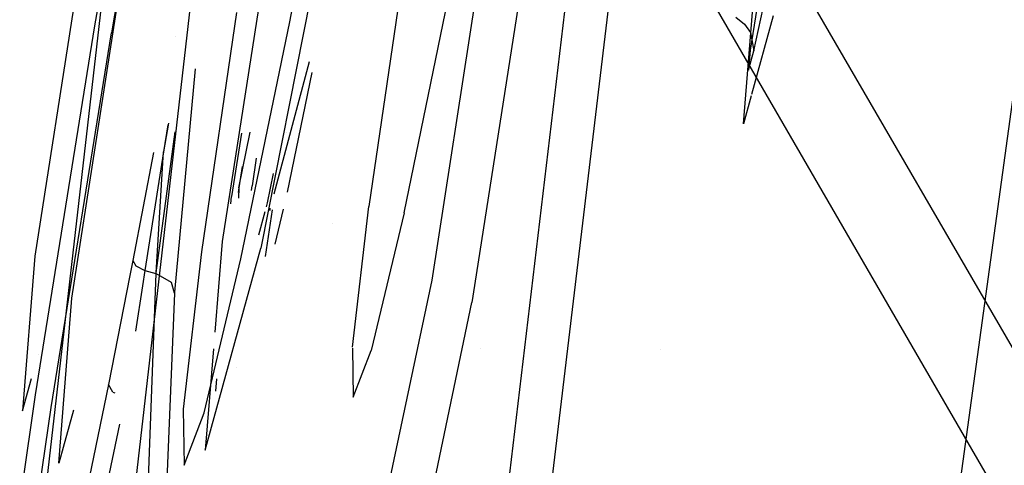
# Model space of a CAD drawing. Units: millimetres. Extents: x -1441 to 1524, y 835 to 8441.
# Drawn here: x 925 to 931, y 1814 to 1816 of the extents above; entities that cross this region are included whole.
import ezdxf

# ---------------------------------------------------------------- set-up
doc = ezdxf.new("R2010")
doc.units = ezdxf.units.MM
doc.layers.add('1', color=7, linetype='CONTINUOUS', true_color=0xffffff)

msp = doc.modelspace()

# ---------------------------------------------------------------- linework, layer by layer
at = {"layer": '1', "color": 18, "linetype": 'CONTINUOUS'}
for p, q in [((929.41457, 1806.666106, 2043.026224), (942.753792, 1904.124945, 2048.593536)), ((929.41457, 1806.666106, 2043.026224), (942.753792, 1904.124945, 2048.593536)), ((925.209165, 1812.348098, 2063.202873), (926.814854, 1826.331586, 2064.490095)), ((925.209165, 1812.348098, 2063.202873), (926.814854, 1826.331586, 2064.490095)), ((927.289844, 1826.225728, 2065.051571), (925.718069, 1812.537402, 2063.791767)), ((927.289844, 1826.225728, 2065.051571), (925.718069, 1812.537402, 2063.791767)), ((927.113593, 1807.104558, 2043.357387), (928.593278, 1819.513768, 2044.076696)), ((927.113593, 1807.104558, 2043.357387), (928.593278, 1819.513768, 2044.076696)), ((927.349091, 1807.089061, 2043.139949), (928.828776, 1819.498271, 2043.859258)), ((927.349091, 1807.089061, 2043.139949), (928.828776, 1819.498271, 2043.859258)), ((925.64553, 1816.354722, 2046.330467), (926.0149, 1818.474978, 2046.203867)), ((925.64553, 1816.354722, 2046.330467), (926.0149, 1818.474978, 2046.203867)), ((926.065965, 1818.210809, 2046.116496), (925.735891, 1816.316098, 2046.229616)), ((926.065965, 1818.210809, 2046.116496), (925.735891, 1816.316098, 2046.229616)), ((926.791787, 1818.038195, 2050.346389), (926.343977, 1815.169781, 2052.02128)), ((926.791787, 1818.038195, 2050.346389), (926.343977, 1815.169781, 2052.02128)), ((930.921793, 1814.174861, 2073.576465), (928.702116, 1818.004102, 2074.152008)), ((930.921793, 1814.174861, 2073.576465), (928.702116, 1818.004102, 2074.152008)), ((927.117705, 1817.980736, 2059.991851), (926.556706, 1815.132111, 2058.316961)), ((927.117705, 1817.980736, 2059.991851), (926.556706, 1815.132111, 2058.316961)), ((926.71603, 1816.377133, 2059.499994), (927.019596, 1817.980498, 2060.093656)), ((930.554748, 1813.867301, 2074.213043), (928.337455, 1817.695349, 2074.792877)), ((930.554748, 1813.867301, 2074.213043), (928.337455, 1817.695349, 2074.792877)), ((925.644875, 1817.207783, 2049.109235), (925.315022, 1815.088004, 2050.346866)), ((925.644875, 1817.207783, 2049.109235), (925.315022, 1815.088004, 2050.346866)), ((927.496314, 1814.957827, 2046.473756), (927.833796, 1817.131013, 2045.986906)), ((927.496314, 1814.957827, 2046.473756), (927.833796, 1817.131013, 2045.986906)), ((925.517976, 1814.857692, 2050.177827), (925.870657, 1817.12386, 2048.854843)), ((925.517976, 1814.857692, 2050.177827), (925.870657, 1817.12386, 2048.854843)), ((928.067029, 1817.090482, 2045.76923), (927.7156, 1814.83385, 2046.274915)), ((928.067029, 1817.090482, 2045.76923), (927.7156, 1814.83385, 2046.274915)), ((927.321553, 1816.539019, 2051.274076), (927.14864, 1815.361708, 2052.271381)), ((929.263949, 1816.216439, 2054.70635), (929.333627, 1816.534966, 2055.094495)), ((929.263949, 1816.216439, 2054.70635), (929.333627, 1816.534966, 2055.094495)), ((927.342713, 1815.327615, 2058.015361), (927.583098, 1816.493005, 2059.012666)), ((929.28648, 1816.494912, 2053.942695), (929.243565, 1816.220015, 2054.103151)), ((929.28648, 1816.494912, 2053.942695), (929.243565, 1816.220015, 2054.103151)), ((926.42355, 1816.428632, 2050.844923), (926.230073, 1815.112084, 2051.960483)), ((929.206192, 1815.815181, 2055.079952), (929.255843, 1816.429108, 2053.396478)), ((929.206192, 1815.815181, 2055.079952), (929.255843, 1816.429108, 2053.396478)), ((926.447153, 1815.073699, 2058.384433), (926.71603, 1816.377133, 2059.499994)), ((929.165006, 1816.402167, 2054.571643), (929.211557, 1816.363066, 2054.595247)), ((929.165006, 1816.402167, 2054.571643), (929.211557, 1816.363066, 2054.595247)), ((929.369569, 1816.409081, 2056.763425), (929.25066, 1815.976826, 2055.538153)), ((929.369569, 1816.409081, 2056.763425), (929.25066, 1815.976826, 2055.538153)), ((925.318956, 1814.32721, 2047.203556), (925.64553, 1816.354722, 2046.330467)), ((925.318956, 1814.32721, 2047.203556), (925.64553, 1816.354722, 2046.330467)), ((925.404191, 1814.256877, 2047.116295), (925.735891, 1816.316098, 2046.229616)), ((925.404191, 1814.256877, 2047.116295), (925.735891, 1816.316098, 2046.229616)), ((929.211557, 1816.363066, 2054.595247), (929.244876, 1816.317052, 2054.627195)), ((929.211557, 1816.363066, 2054.595247), (929.244876, 1816.317052, 2054.627195)), ((929.244876, 1816.317052, 2054.627195), (929.263949, 1816.216439, 2054.70635)), ((929.244876, 1816.317052, 2054.627195), (929.263949, 1816.216439, 2054.70635)), ((926.086437, 1816.298234, 2059.045989), (926.086437, 1816.298234, 2059.045989)), ((926.086437, 1816.298234, 2059.045989), (926.086437, 1816.298234, 2059.045989)), ((929.243565, 1816.220015, 2054.103151), (929.234684, 1816.110104, 2054.40475)), ((929.243565, 1816.220015, 2054.103151), (929.234684, 1816.110104, 2054.40475)), ((929.234684, 1816.110104, 2054.40475), (929.263949, 1816.216439, 2054.70635)), ((929.234684, 1816.110104, 2054.40475), (929.263949, 1816.216439, 2054.70635)), ((926.630139, 1815.430611, 2058.058754), (926.82419, 1816.15866, 2058.663614)), ((926.195842, 1816.117803, 2059.27207), (926.082373, 1814.890593, 2058.946863)), ((926.195842, 1816.117803, 2059.27207), (926.082373, 1814.890593, 2058.946863)), ((926.702976, 1815.440387, 2058.037534), (926.838785, 1816.098787, 2058.601108)), ((925.655838, 1815.976826, 2055.538153), (925.655838, 1815.976826, 2055.538153)), ((925.655838, 1815.976826, 2055.538153), (925.655838, 1815.976826, 2055.538153)), ((929.248695, 1815.969684, 2055.517908), (929.206192, 1815.815181, 2055.079952)), ((929.248695, 1815.969684, 2055.517908), (929.206192, 1815.815181, 2055.079952)), ((926.049975, 1815.81875, 2059.009235), (926.021338, 1815.662354, 2058.965221)), ((926.045026, 1815.810006, 2059.001549), (926.021338, 1815.662354, 2058.965221)), ((926.045026, 1815.810006, 2059.001549), (926.021338, 1815.662354, 2058.965221)), ((925.981939, 1814.997643, 2058.726564), (926.086134, 1815.771802, 2058.967972)), ((926.449384, 1815.765449, 2052.029552), (926.394999, 1815.417022, 2052.232996)), ((926.449384, 1815.765449, 2052.029552), (926.394999, 1815.417022, 2052.232996)), ((926.434755, 1815.464944, 2052.277341), (926.49817, 1815.76958, 2052.025517)), ((926.697179, 1815.771032, 2058.258935), (926.697179, 1815.771032, 2058.258935)), ((925.967328, 1815.658348, 2058.868258), (925.853729, 1815.065116, 2058.613315)), ((925.967328, 1815.658348, 2058.868258), (925.853729, 1815.065116, 2058.613315)), ((926.021338, 1815.662354, 2058.965221), (925.918996, 1815.010756, 2058.696523)), ((926.021338, 1815.662354, 2058.965221), (925.918996, 1815.010756, 2058.696523)), ((925.981939, 1814.997643, 2058.726564), (926.021338, 1815.662354, 2058.965221)), ((926.531303, 1815.627197, 2052.164571), (926.508904, 1815.474719, 2052.293792)), ((926.452918, 1815.581295, 2052.209399), (926.434755, 1815.464944, 2052.277341)), ((926.593423, 1815.381974, 2058.105245), (926.625312, 1815.543908, 2058.200459)), ((926.593423, 1815.381974, 2058.105245), (926.625312, 1815.543908, 2058.200459)), ((926.434755, 1815.464944, 2052.277341), (926.432663, 1815.439073, 2052.348294)), ((926.434755, 1815.464944, 2052.277341), (926.433614, 1815.408313, 2052.378334)), ((926.505912, 1815.44891, 2052.338687), (926.508904, 1815.474719, 2052.293792)), ((926.391708, 1815.376345, 2052.344562), (926.394999, 1815.417022, 2052.232996)), ((926.391708, 1815.376345, 2052.344562), (926.394999, 1815.417022, 2052.232996)), ((926.503483, 1815.427946, 2052.375154), (926.503483, 1815.427946, 2052.375154)), ((926.617671, 1815.343977, 2057.900394), (926.580579, 1815.086246, 2057.429287)), ((926.587394, 1815.360071, 2058.043136), (926.593423, 1815.381974, 2058.105245)), ((926.587394, 1815.360071, 2058.043136), (926.593423, 1815.381974, 2058.105245)), ((926.60535, 1815.340531, 2057.803404), (926.608732, 1815.352822, 2057.838245)), ((926.634817, 1815.154412, 2057.529575), (926.680922, 1815.347851, 2057.87317)), ((927.059114, 1814.589232, 2053.615108), (927.14864, 1815.361708, 2052.271381)), ((926.544825, 1815.205429, 2057.604634), (926.580253, 1815.33413, 2057.96958)), ((926.544825, 1815.205429, 2057.604634), (926.580253, 1815.33413, 2057.96958)), ((927.342713, 1815.327615, 2058.015361), (927.162409, 1814.571112, 2056.671396)), ((926.949237, 1815.269113, 2071.870654), (926.949237, 1815.269113, 2071.870654)), ((926.251173, 1814.022034, 2055.16912), (926.556706, 1815.132111, 2058.316961)), ((926.251173, 1814.022034, 2055.16912), (926.556706, 1815.132111, 2058.316961)), ((926.343977, 1815.169781, 2052.02128), (926.303636, 1814.670868, 2053.389613)), ((926.343977, 1815.169781, 2052.02128), (926.303636, 1814.670868, 2053.389613)), ((925.315022, 1815.088004, 2050.346866), (925.247908, 1814.239711, 2052.672878)), ((925.315022, 1815.088004, 2050.346866), (925.247908, 1814.239711, 2052.672878)), ((926.230073, 1815.112084, 2051.960483), (926.129997, 1814.248055, 2053.463474)), ((926.245511, 1814.22779, 2056.881681), (926.447153, 1815.073699, 2058.384433)), ((925.853729, 1815.065116, 2058.613315), (925.837636, 1814.982623, 2058.571115)), ((925.853729, 1815.065116, 2058.613315), (925.837636, 1814.982623, 2058.571115)), ((925.853729, 1815.065116, 2058.613315), (925.87024, 1815.035552, 2058.665767)), ((925.853729, 1815.065116, 2058.613315), (925.87024, 1815.035552, 2058.665767)), ((925.87024, 1815.035552, 2058.665767), (925.918996, 1815.010756, 2058.696523)), ((925.87024, 1815.035552, 2058.665767), (925.918996, 1815.010756, 2058.696523)), ((925.837636, 1814.982623, 2058.571115), (925.719798, 1814.383239, 2058.228269)), ((925.837636, 1814.982623, 2058.571115), (925.719798, 1814.383239, 2058.228269)), ((925.918996, 1815.010756, 2058.696523), (925.905824, 1814.926118, 2058.654562)), ((925.918996, 1815.010756, 2058.696523), (925.905824, 1814.926118, 2058.654562)), ((925.979555, 1814.994305, 2058.723465), (925.914168, 1813.269109, 2057.587162)), ((925.918996, 1815.010756, 2058.696523), (925.979555, 1814.994305, 2058.723465)), ((925.918996, 1815.010756, 2058.696523), (925.979555, 1814.994305, 2058.723465)), ((926.066399, 1814.944476, 2058.819786), (925.979555, 1814.994305, 2058.723465)), ((926.066399, 1814.944476, 2058.819786), (925.979555, 1814.994305, 2058.723465)), ((925.905824, 1814.926118, 2058.654562), (925.867172, 1814.676098, 2058.513877)), ((925.905824, 1814.926118, 2058.654562), (925.867172, 1814.676098, 2058.513877)), ((926.082075, 1814.886302, 2058.944955), (926.066399, 1814.944476, 2058.819786)), ((926.082075, 1814.886302, 2058.944955), (926.066399, 1814.944476, 2058.819786)), ((927.118778, 1813.170403, 2047.612205), (927.496314, 1814.957827, 2046.473756)), ((927.118778, 1813.170403, 2047.612205), (927.496314, 1814.957827, 2046.473756)), ((925.446272, 1813.950747, 2052.664295), (925.517976, 1814.857692, 2050.177827)), ((925.446272, 1813.950747, 2052.664295), (925.517976, 1814.857692, 2050.177827)), ((926.082075, 1814.886302, 2058.944955), (926.008761, 1813.105077, 2057.766929)), ((926.082075, 1814.886302, 2058.944955), (926.008761, 1813.105077, 2057.766929)), ((926.082373, 1814.890593, 2058.946863), (926.082075, 1814.886302, 2058.944955)), ((926.082373, 1814.890593, 2058.946863), (926.082075, 1814.886302, 2058.944955)), ((927.327693, 1812.979192, 2047.455564), (927.7156, 1814.83385, 2046.274915)), ((927.327693, 1812.979192, 2047.455564), (927.7156, 1814.83385, 2046.274915)), ((925.33345, 1814.54856, 2053.549045), (925.33345, 1814.54856, 2053.549045)), ((925.33345, 1814.54856, 2053.549045), (925.33345, 1814.54856, 2053.549045)), ((926.296298, 1814.580107, 2053.638537), (926.251173, 1814.022034, 2055.16912)), ((926.296298, 1814.580107, 2053.638537), (926.251173, 1814.022034, 2055.16912)), ((927.059217, 1814.583362, 2053.647772), (927.063942, 1814.314574, 2055.143371)), ((927.063942, 1814.314574, 2055.143371), (927.162409, 1814.571112, 2056.671396)), ((927.760972, 1814.578821, 2088.953482), (927.760972, 1814.578821, 2088.953482)), ((928.753138, 1814.578347, 2088.943654), (928.753138, 1814.578347, 2088.943654)), ((926.423364, 1814.475424, 2054.899394), (926.423364, 1814.475424, 2054.899394)), ((925.247908, 1814.239711, 2052.672878), (925.297026, 1814.417052, 2053.175972)), ((925.247908, 1814.239711, 2052.672878), (925.297026, 1814.417052, 2053.175972)), ((925.719798, 1814.383239, 2058.228269), (925.387204, 1812.784165, 2056.799904)), ((925.719798, 1814.383239, 2058.228269), (925.387204, 1812.784165, 2056.799904)), ((925.743997, 1814.341515, 2058.287397), (925.719798, 1814.383239, 2058.228269)), ((925.743997, 1814.341515, 2058.287397), (925.719798, 1814.383239, 2058.228269)), ((926.308393, 1814.346522, 2055.16912), (926.313893, 1814.414502, 2054.982669)), ((926.308393, 1814.346522, 2055.16912), (926.313893, 1814.414502, 2054.982669)), ((925.093234, 1812.758654, 2048.63669), (925.318956, 1814.32721, 2047.203556)), ((925.093234, 1812.758654, 2048.63669), (925.318956, 1814.32721, 2047.203556)), ((925.743997, 1814.341515, 2058.287397), (925.754035, 1814.337383, 2058.290782)), ((925.743997, 1814.341515, 2058.287397), (925.754035, 1814.337383, 2058.290782)), ((925.175071, 1812.664717, 2048.570886), (925.404191, 1814.256877, 2047.116295)), ((925.175071, 1812.664717, 2048.570886), (925.404191, 1814.256877, 2047.116295)), ((925.527136, 1814.242837, 2053.492517), (925.446272, 1813.950747, 2052.664295)), ((925.527136, 1814.242837, 2053.492517), (925.446272, 1813.950747, 2052.664295)), ((926.129997, 1814.248055, 2053.463474), (926.135361, 1813.940972, 2055.172458)), ((926.135361, 1813.940972, 2055.172458), (926.245511, 1814.22779, 2056.881681)), ((925.78037, 1814.165774, 2058.177752), (925.473511, 1812.690467, 2056.859747)), ((925.78037, 1814.165774, 2058.177752), (925.473511, 1812.690467, 2056.859747))]:
    msp.add_line(p, q, dxfattribs=at)

doc.saveas('drawing.dxf')
